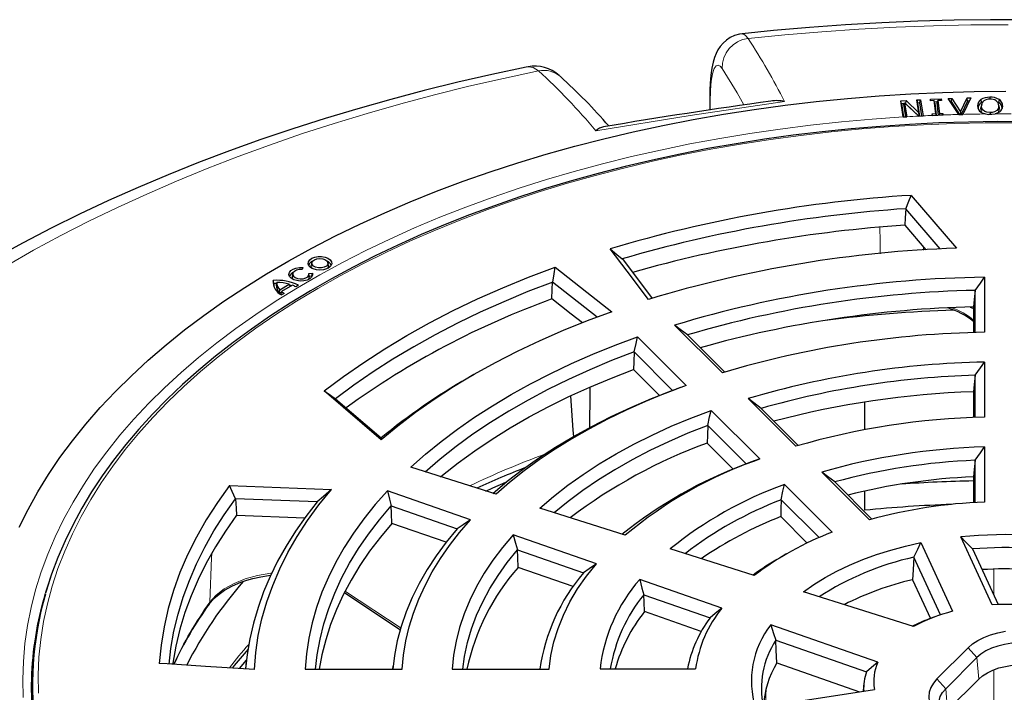
# Model space of a CAD drawing. Units: millimetres. Extents: x 0 to 420, y 0 to 297.
# Drawn here: x 259 to 309, y 198 to 232 of the extents above; entities that cross this region are included whole.
import ezdxf

# ---------------------------------------------------------------- set-up
doc = ezdxf.new("R2010")
doc.units = ezdxf.units.MM

msp = doc.modelspace()

# ---------------------------------------------------------------- linework, layer by layer
at = {"color": 7, "linetype": 'Continuous', "lineweight": 25}
for p, q in [((294.333, 227.9175), (294.333, 227.3094)), ((303.989, 227.7765), (304.2572, 227.7912)), ((304.1222, 226.9633), (303.989, 227.7765)), ((304.022, 227.6208), (303.989, 227.7765)), ((304.1591, 227.6283), (304.022, 227.6208)), ((304.022, 227.6208), (304.1297, 226.9626)), ((304.1459, 227.6073), (304.1882, 227.6744)), ((304.2504, 226.9693), (304.1459, 227.6073)), ((304.1882, 227.6744), (304.3029, 226.974)), ((304.9003, 227.0069), (304.1882, 227.6744)), ((304.2412, 227.6328), (304.2331, 227.6323)), ((304.2412, 227.6328), (304.2572, 227.7912)), ((304.9059, 227.005), (304.2412, 227.6328)), ((304.2572, 227.7912), (304.9084, 227.1761)), ((304.8028, 227.8209), (304.9836, 227.8308)), ((304.9084, 227.1761), (304.8028, 227.8209)), ((304.8028, 227.8209), (304.8357, 227.6652)), ((304.9563, 227.6718), (304.8357, 227.6652)), ((304.8357, 227.6652), (304.9436, 227.007)), ((304.9563, 227.6718), (304.9836, 227.8308)), ((305.0641, 227.0137), (304.9563, 227.6718)), ((304.9836, 227.8308), (305.1168, 227.0177)), ((305.4917, 227.8639), (306.0342, 227.886)), ((305.5016, 227.7804), (305.4917, 227.8639)), ((305.5088, 227.7807), (305.4917, 227.8639)), ((305.6824, 227.7878), (305.5016, 227.7804)), ((305.7621, 227.1301), (305.6824, 227.7878)), ((305.7104, 227.6664), (305.6824, 227.7878)), ((305.8438, 227.7208), (305.6992, 227.7149)), ((305.7104, 227.6664), (305.7855, 227.0471)), ((305.831, 227.6713), (305.8632, 227.7951)), ((305.906, 227.052), (305.831, 227.6713)), ((306.0441, 227.8024), (305.8632, 227.7951)), ((305.8632, 227.7951), (305.9429, 227.1374)), ((306.0192, 227.8014), (306.0342, 227.886)), ((306.0342, 227.886), (306.0441, 227.8024)), ((306.3849, 227.8972), (306.5757, 227.9023)), ((306.9272, 227.0871), (306.3849, 227.8972)), ((306.5551, 227.7443), (306.4885, 227.7425)), ((306.5551, 227.7443), (306.5757, 227.9023)), ((306.9835, 227.0865), (306.5551, 227.7443)), ((306.5757, 227.9023), (307.0179, 227.2234)), ((307.0179, 227.2234), (307.3515, 227.9227)), ((307.3748, 227.7658), (307.0515, 227.0883)), ((307.5423, 227.9276), (307.1297, 227.0925)), ((307.3515, 227.9227), (307.5423, 227.9276)), ((307.3748, 227.7658), (307.3515, 227.9227)), ((307.4635, 227.7681), (307.3748, 227.7658)), ((308.0403, 227.8423), (308.0637, 227.6912)), ((308.0832, 227.6086), (308.0532, 227.4708)), ((308.0637, 227.6912), (308.1381, 227.7263)), ((308.4975, 227.9592), (308.4978, 227.8651)), ((308.9658, 227.4623), (308.9358, 227.6001)), ((308.962, 227.8504), (308.9394, 227.6988)), ((308.9742, 227.3899), (308.9439, 227.5296)), ((309.1429, 227.5314), (309.1126, 227.3911)), ((304.942, 227.007), (304.9084, 227.1761)), ((305.5812, 227.1228), (305.7621, 227.1301)), ((305.5914, 227.0396), (305.5812, 227.1228)), ((305.5984, 227.0395), (305.5812, 227.1228)), ((305.5914, 227.0392), (305.5914, 227.0396)), ((305.7793, 227.0469), (305.7621, 227.1301)), ((305.9429, 227.1374), (305.928, 227.0529)), ((305.9429, 227.1374), (306.1237, 227.1448)), ((306.1088, 227.0602), (306.1237, 227.1448)), ((306.1237, 227.1448), (306.1339, 227.0614)), ((306.1339, 227.0614), (306.1339, 227.0613)), ((306.9272, 227.0871), (306.9286, 227.0851)), ((306.9286, 227.0851), (307.1286, 227.0903)), ((307.0179, 227.2234), (307.0209, 227.0875)), ((307.1286, 227.0903), (307.1297, 227.0925)), ((307.877, 227.5199), (307.9073, 227.3802)), ((308.0457, 227.3815), (308.0759, 227.5217)), ((308.0457, 227.3815), (308.0561, 227.4707)), ((308.281, 227.114), (308.4464, 227.0929)), ((308.5933, 227.0943), (308.7587, 227.1184)), ((308.9742, 227.3899), (308.9416, 227.2272)), ((308.9647, 227.4622), (308.9742, 227.3899)), ((304.1222, 226.9633), (304.1224, 226.9622)), ((304.1224, 226.9622), (304.3032, 226.9722)), ((304.3032, 226.9722), (304.3029, 226.974)), ((304.9003, 227.0069), (304.9025, 227.0048)), ((304.9025, 227.0048), (305.117, 227.0165)), ((305.117, 227.0165), (305.1168, 227.0177)), ((304.5229, 222.9962), (306.8048, 220.3201)), ((305.9854, 220.2837), (304.2479, 222.3213)), ((304.1989, 221.4861), (305.2591, 220.2428)), ((274.2118, 219.5936), (274.1819, 219.4558)), ((275.0604, 219.4558), (275.0304, 219.5936)), ((289.9151, 219.7779), (291.4275, 217.7835)), ((273.7596, 219.3452), (273.7271, 219.2402)), ((274.0605, 219.0478), (274.2422, 219.0666)), ((274.217, 218.9063), (274.2422, 219.0666)), ((272.2929, 218.5357), (272.2655, 218.6915)), ((272.4401, 218.5907), (272.4104, 218.4679)), ((273.2451, 219.0355), (273.2151, 218.8977)), ((274.0862, 218.9321), (274.0637, 219.0355)), ((274.0945, 218.8936), (274.086, 218.9321)), ((274.217, 218.9063), (274.0945, 218.8936)), ((274.2192, 218.894), (274.217, 218.9063)), ((288.6471, 216.8274), (286.3902, 218.603)), ((308.2235, 218.8532), (308.2235, 216.0683)), ((272.4275, 218.5402), (272.2929, 218.5357)), ((272.5818, 218.0552), (272.5894, 218.2243)), ((272.5818, 218.0552), (272.6829, 218.1135)), ((272.5894, 218.2243), (273.0749, 218.5045)), ((272.6874, 218.1294), (272.6483, 217.9916)), ((273.2392, 218.448), (272.6874, 218.1294)), ((273.0749, 218.5045), (273.1212, 218.3799)), ((273.2024, 218.4267), (273.1019, 218.4565)), ((273.5322, 218.4478), (273.4011, 218.3721)), ((307.7538, 216.0566), (307.7538, 218.1881)), ((272.8188, 218.0359), (272.6877, 217.9603)), ((307.5099, 217.3477), (307.6699, 217.2734)), ((307.6699, 217.3544), (307.6699, 216.054)), ((294.9712, 214.0184), (292.5592, 216.4302)), ((290.6875, 215.8358), (293.1423, 213.3812)), ((293.2098, 215.9384), (295.0929, 214.0555)), ((292.4578, 213.1296), (290.5109, 215.0764)), ((290.4808, 214.1873), (291.7935, 212.8748)), ((308.2235, 214.5622), (308.2235, 211.7763)), ((282.4257, 213.9372), (282.0936, 213.7454)), ((307.7538, 211.7608), (307.7538, 213.8943)), ((277.7141, 210.6243), (274.8405, 213.1031)), ((292.4578, 213.1296), (292.6727, 213.209)), ((292.8604, 213.2785), (292.6726, 213.2091)), ((275.4152, 212.7114), (277.7178, 210.725)), ((298.6886, 210.3014), (296.2757, 212.7141)), ((307.6699, 213.06), (307.6699, 211.7574)), ((294.4038, 212.1199), (296.8595, 209.6645)), ((296.9288, 212.2198), (298.8111, 210.3377)), ((302.1699, 211.1394), (302.1699, 212.542)), ((296.1782, 209.4096), (294.2298, 211.3578)), ((294.2004, 210.4682), (295.5219, 209.1468)), ((308.2235, 210.2693), (308.2235, 207.4809)), ((283.5285, 207.8758), (279.2209, 209.2429)), ((307.7538, 207.458), (307.7538, 209.5964)), ((302.409, 206.5815), (299.9938, 208.9963)), ((307.6699, 208.7609), (307.6699, 207.453)), ((270.0506, 208.3138), (275.2061, 208.1166)), ((298.1071, 208.3675), (300.5222, 205.9526)), ((300.6513, 208.4977), (302.5331, 206.6161)), ((274.4815, 207.4891), (270.3503, 207.6471)), ((282.2365, 206.5839), (278.0318, 208.0539)), ((302.1699, 207.068), (302.1699, 208.0385)), ((278.2314, 207.2921), (281.5675, 206.1257)), ((290.0555, 205.8044), (285.7429, 207.1731)), ((299.866, 205.683), (297.951, 207.5978)), ((270.4042, 206.8135), (273.8575, 206.6814)), ((297.9238, 206.7451), (299.2617, 205.4074)), ((281.0055, 205.4452), (278.2665, 206.4028)), ((288.6074, 204.3565), (284.3979, 205.8282)), ((308.6203, 202.2865), (307.0292, 205.7145)), ((305.0025, 205.4288), (306.6152, 201.9544)), ((284.6053, 205.0637), (287.9476, 203.8951)), ((296.5864, 203.7599), (292.3357, 205.109)), ((298.1867, 204.8416), (297.8545, 204.6498)), ((306.0084, 201.7783), (304.6568, 204.6901)), ((307.6177, 205.1107), (308.922, 202.3005)), ((287.4211, 203.2022), (284.6419, 204.1738)), ((294.9399, 202.1136), (290.7908, 203.5642)), ((304.5812, 203.5506), (305.4898, 201.5931)), ((275.8774, 202.8914), (278.6986, 201.0172)), ((290.9956, 202.7921), (294.3471, 201.6204)), ((304.6307, 201.1787), (299.0819, 202.9397)), ((293.9078, 200.9343), (291.0334, 201.9393)), ((305.7099, 201.6744), (305.4359, 201.5732)), ((302.8343, 199.3825), (297.4181, 201.2761)), ((297.673, 200.495), (302.2564, 198.8925)), ((305.8238, 198.536), (307.3953, 200.1073)), ((260.1216, 199.2525), (260.0609, 198.3084)), ((266.8964, 199.2944), (266.5018, 199.3195)), ((270.5547, 199.0645), (270.9071, 199.4852)), ((270.899, 199.4115), (270.8592, 199.0409)), ((278.317, 199.181), (278.3003, 199.0248)), ((297.733, 199.3468), (301.9108, 197.8862)), ((307.8359, 199.6118), (306.2645, 198.0406)), ((273.8747, 199.0248), (278.7843, 199.0248)), ((281.3073, 199.0248), (286.2186, 199.0248)), ((288.7881, 199.0495), (293.6184, 199.0495)), ((260.0609, 198.3084), (260.0322, 197.6625)), ((302.1285, 198.3291), (302.0838, 197.9129)), ((307.9334, 198.5281), (306.362, 196.9569)), ((296.6444, 197.0716), (302.6629, 198.0025))]:
    msp.add_line(p, q, dxfattribs=at)
at = {"color": 8, "linetype": 'Continuous', "lineweight": 18}
for p, q in [((294.3622, 227.7517), (294.3622, 227.3138)), ((305.1439, 220.3779), (305.1472, 220.2219)), ((308.706, 202.7659), (308.706, 204.0902)), ((303.5677, 203.2737), (302.8051, 203.0196)), ((275.914, 202.9643), (278.7246, 201.0973)), ((307.3953, 200.1073), (307.8359, 199.6118)), ((307.8359, 199.6118), (307.9334, 198.5281)), ((308.706, 195.9046), (308.706, 199.0052)), ((305.8238, 198.536), (306.2645, 198.0406)), ((297.1946, 198.097), (297.1535, 197.1503)), ((306.2645, 198.0406), (306.362, 196.9569))]:
    msp.add_line(p, q, dxfattribs=at)
at = {"color": 7, "linetype": 'Continuous', "lineweight": 25, "flags": 128}
for points in [[(310.3738, 231.8799), (308.5361, 231.882), (306.699, 231.8572), (304.8633, 231.8056), (303.0302, 231.7271), (301.2008, 231.6219), (299.376, 231.4899), (297.557, 231.3313), (295.9676, 231.1688)], [(295.9686, 231.1643), (295.8399, 231.1509), (295.5924, 231.0813), (295.3701, 230.9777), (295.1749, 230.8476), (295.0075, 230.6976), (294.8667, 230.5332), (294.7499, 230.3578), (294.6527, 230.17), (294.5709, 229.9636), (294.502, 229.7323), (294.4368, 229.4248), (294.3876, 229.0725), (294.3545, 228.6778), (294.3385, 228.3154), (294.3331, 227.9174)], [(285.1491, 229.4962), (285.0545, 229.4773), (283.3186, 229.1083), (281.5978, 228.7137), (279.8929, 228.2935), (278.205, 227.8481), (276.535, 227.3774), (274.8839, 226.8818), (273.2527, 226.3615), (271.6424, 225.8166), (270.0538, 225.2473), (268.488, 224.654), (266.9458, 224.0368), (265.4283, 223.3959), (263.9364, 222.7318), (262.4709, 222.0445), (261.0328, 221.3344), (259.623, 220.6019), (258.2425, 219.8471)], [(259.4176, 206.2188), (259.8618, 207.1108), (260.3539, 207.9944), (260.8933, 208.8688), (261.4796, 209.733), (262.1122, 210.5863), (262.7904, 211.4278), (263.5136, 212.2568), (264.2811, 213.0724), (265.0922, 213.8738), (265.9461, 214.6602), (266.842, 215.4309), (267.7789, 216.1852), (268.756, 216.9223), (269.7723, 217.6415), (270.8269, 218.3421), (271.9188, 219.0234), (273.0468, 219.6848), (274.2099, 220.3256), (275.4069, 220.9452), (276.6368, 221.5431), (277.8982, 222.1185), (279.1901, 222.6711), (280.5111, 223.2002), (281.8599, 223.7053), (283.2354, 224.1859), (284.636, 224.6416), (286.0605, 225.072), (287.5075, 225.4766), (288.9757, 225.8549), (290.4634, 226.2068), (291.9695, 226.5318), (293.4923, 226.8296), (295.0304, 227.0998), (296.5823, 227.3424), (298.1465, 227.557), (299.7216, 227.7433), (301.3059, 227.9014), (302.898, 228.0308), (304.4962, 228.1317), (306.0992, 228.2038), (307.7052, 228.2471), (309.3128, 228.2615)], [(308.9439, 227.5296), (308.9127, 227.3722), (308.8489, 227.29), (308.7398, 227.2247), (308.615, 227.1933), (308.5196, 227.1867)], [(305.5914, 227.0392), (305.8627, 227.0503), (306.1339, 227.0613)], [(308.092, 227.2232), (308.0681, 227.2596), (308.0457, 227.3815)], [(308.5196, 227.1867), (308.3522, 227.204), (308.2464, 227.2429), (308.1672, 227.2986), (308.1, 227.3975), (308.0759, 227.5217)], [(308.5196, 227.1867), (308.5197, 227.108), (308.5198, 227.0936)], [(308.9793, 227.2102), (308.8152, 227.1332), (308.7587, 227.1184)], [(310.3933, 226.7185), (308.9031, 226.7244), (307.4133, 226.7042), (305.9252, 226.6579), (304.4402, 226.5855), (302.9597, 226.4872), (301.4849, 226.3629), (300.0173, 226.2129), (298.5583, 226.0372), (297.109, 225.836), (295.6709, 225.6096), (294.2453, 225.358), (292.8334, 225.0815), (291.4366, 224.7804), (290.0562, 224.455), (288.6933, 224.1055), (287.3493, 223.7322), (286.0254, 223.3355), (284.7227, 222.9157), (283.4425, 222.4732), (282.186, 222.0084), (280.9543, 221.5218), (279.7485, 221.0137), (278.5697, 220.4846), (277.4191, 219.935), (276.2976, 219.3653), (275.2064, 218.7762), (274.1464, 218.168), (273.1185, 217.5414), (272.1238, 216.8969), (271.1632, 216.2351), (270.2375, 215.5565), (269.3477, 214.8619), (268.4945, 214.1518), (267.6788, 213.4269), (266.9014, 212.6878), (266.1629, 211.9353), (265.4641, 211.1699), (264.8056, 210.3925), (264.1881, 209.6038), (263.6121, 208.8044), (263.0782, 207.9953), (262.5869, 207.177), (262.1386, 206.3505), (261.7339, 205.5165), (261.3729, 204.6758), (261.0561, 203.8293), (260.7837, 202.9776), (260.7548, 202.8689)], [(304.2479, 222.3213), (304.4017, 222.6993), (304.5229, 222.9962)], [(304.2479, 222.3213), (304.2205, 221.8536), (304.1989, 221.4861)], [(291.243, 217.7304), (290.157, 219.1622), (289.3015, 220.2873)], [(289.3015, 220.2873), (289.643, 220.0034), (289.9099, 219.7812)], [(274.6211, 219.2192), (274.4451, 219.2345), (274.2847, 219.2791), (274.1543, 219.349), (274.0653, 219.438), (274.0257, 219.5382), (274.039, 219.6406), (274.104, 219.7363), (274.215, 219.8166), (274.362, 219.8745), (274.5321, 219.9048), (274.7101, 219.9048), (274.8802, 219.8745), (275.0273, 219.8166), (275.1383, 219.7363), (275.2033, 219.6406), (275.2166, 219.5382), (275.177, 219.438), (275.088, 219.349), (274.9575, 219.2791), (274.7971, 219.2345), (274.6211, 219.2192)], [(274.6211, 219.802), (274.7701, 219.786), (274.899, 219.7399), (274.9904, 219.6701), (275.0319, 219.5859), (275.0179, 219.4987), (274.9503, 219.4204), (274.8383, 219.3615), (274.6969, 219.3298), (274.5453, 219.3298), (274.404, 219.3615), (274.2919, 219.4204), (274.2244, 219.4987), (274.2104, 219.5859), (274.2519, 219.6701), (274.3432, 219.7399), (274.4721, 219.786), (274.6211, 219.802)], [(289.9099, 219.7812), (289.9129, 219.7793), (289.9151, 219.7779)], [(274.2422, 219.0666), (274.2472, 218.9643), (274.1999, 218.8656), (274.1045, 218.7793), (273.9695, 218.713), (273.8066, 218.6725), (273.6304, 218.6614), (273.4562, 218.6807), (273.2995, 218.7286), (273.1742, 218.801), (273.0911, 218.8914), (273.0578, 218.992), (273.077, 219.0937), (273.1471, 219.1877), (273.262, 219.2657), (273.4115, 219.3208), (273.5824, 219.348), (273.7596, 219.3452)], [(273.7271, 219.2402), (273.5786, 219.2399), (273.44, 219.2093), (273.3291, 219.1523), (273.2604, 219.0763), (273.2427, 218.9912), (273.2784, 218.908), (273.3627, 218.8375), (273.4849, 218.7887), (273.629, 218.7682), (273.7764, 218.7784), (273.908, 218.818), (274.0068, 218.8821), (274.0599, 218.9621), (274.0605, 219.0478)], [(274.2313, 219.3028), (274.1851, 219.3796), (274.1819, 219.4558)], [(274.8405, 213.1031), (275.8156, 213.837), (276.8375, 214.5492), (277.9048, 215.2389), (279.0161, 215.9051), (280.1697, 216.5468), (281.3641, 217.1632), (282.5976, 217.7534), (283.8684, 218.3165), (285.1749, 218.8518), (286.515, 219.3585)], [(275.0604, 219.4558), (275.0571, 219.3796), (275.011, 219.3028)], [(286.3947, 218.6096), (286.4615, 219.0281), (286.515, 219.3585)], [(286.515, 219.3585), (288.1188, 218.0985), (289.38, 217.1095)], [(274.0442, 218.7447), (274.0841, 218.8043), (274.0945, 218.8936)], [(286.3947, 218.6096), (285.1413, 218.1258), (283.9186, 217.6167), (282.728, 217.0827), (281.5711, 216.5247), (280.4493, 215.9432), (279.364, 215.339), (278.3167, 214.713), (277.3086, 214.0658), (276.341, 213.3983), (275.4152, 212.7114)], [(286.3536, 217.7537), (286.3741, 218.229), (286.3902, 218.603)], [(286.3902, 218.603), (286.3927, 218.6067), (286.3947, 218.6096)], [(307.7538, 218.1881), (308.0166, 218.5606), (308.2235, 218.8532)], [(272.2929, 218.5357), (272.2849, 218.4423), (272.2866, 218.4036)], [(307.7538, 218.1881), (307.7069, 217.7213), (307.6699, 217.3544)], [(287.9045, 216.5414), (287.3264, 216.9929), (286.3536, 217.7537)], [(289.38, 217.1095), (288.1321, 216.6463), (286.9164, 216.1554), (285.7349, 215.6374), (284.5892, 215.0932), (283.4812, 214.5237), (282.4126, 213.9296), (281.3849, 213.3119), (280.3997, 212.6715), (279.4586, 212.0095), (278.5629, 211.3267), (277.7141, 210.6243)], [(293.2098, 215.9384), (292.8454, 216.2139), (292.5592, 216.4302)], [(279.2209, 209.2429), (279.9624, 209.9015), (280.747, 210.5431), (281.5738, 211.1669), (282.4413, 211.7719), (283.3485, 212.3573), (284.2939, 212.9221), (285.2761, 213.4656), (286.2937, 213.9869), (287.3452, 214.4853), (288.4291, 214.9601), (289.5438, 215.4104), (290.6875, 215.8358)], [(290.5109, 215.0764), (290.6092, 215.5016), (290.6875, 215.8358)], [(290.5109, 215.0764), (289.3737, 214.639), (288.267, 214.1764), (287.1925, 213.6891), (286.1518, 213.1779), (285.1465, 212.6436), (284.1782, 212.0871), (283.2483, 211.5091), (282.3583, 210.9106), (281.5094, 210.2925), (280.7031, 209.6556), (279.9405, 209.0011)], [(290.5109, 215.0764), (290.494, 214.5785), (290.4808, 214.1873)], [(280.7233, 208.7661), (280.8192, 208.8451), (281.6157, 209.4716), (282.4535, 210.0798), (283.3313, 210.669), (284.2479, 211.2381), (285.2019, 211.7863), (286.1918, 212.3129), (287.2162, 212.817), (288.2736, 213.298), (289.3623, 213.7549), (290.4808, 214.1873)], [(307.7538, 213.8943), (308.0165, 214.2684), (308.2235, 214.5622)], [(307.7538, 213.8943), (307.7069, 213.4271), (307.6699, 213.06)], [(274.8405, 213.1031), (275.1622, 212.8838), (275.4152, 212.7114)], [(283.3584, 207.9164), (284.0897, 208.5307), (284.8645, 209.1269), (285.6817, 209.7041), (286.5397, 210.2611), (287.437, 210.797), (288.3722, 211.311), (289.3436, 211.802), (290.3495, 212.2694), (291.3881, 212.7121), (292.4578, 213.1296)], [(293.1423, 213.3812), (292.1028, 212.9896), (291.0917, 212.574), (290.1107, 212.1349), (289.1614, 211.6733), (288.2454, 211.1897), (287.3641, 210.685), (286.5191, 210.1601), (285.7118, 209.6158), (284.9434, 209.0531), (284.2153, 208.4727), (283.5285, 207.8758)], [(288.2729, 213.28), (288.2712, 213.0341), (288.2483, 211.2423)], [(287.4619, 210.7917), (287.4356, 211.1234), (287.3105, 212.8536)], [(296.9288, 212.2198), (296.563, 212.4968), (296.2757, 212.7141)], [(285.7429, 207.1731), (286.4297, 207.7608), (287.1605, 208.3305), (287.9338, 208.8813), (288.7482, 209.4119), (289.6021, 209.9215), (290.4938, 210.4089), (291.4216, 210.8734), (292.3838, 211.3139), (293.3785, 211.7297), (294.4038, 212.1199)], [(294.2298, 211.3578), (294.3265, 211.7845), (294.4038, 212.1199)], [(294.2298, 211.3578), (293.2242, 210.9586), (292.2502, 210.5341), (291.3097, 210.0851), (290.4047, 209.6124), (289.5369, 209.1171), (288.708, 208.6), (287.9196, 208.0622), (287.1733, 207.5047), (286.4705, 206.9287)], [(294.2298, 211.3578), (294.2133, 210.8596), (294.2004, 210.4682)], [(277.7178, 210.725), (277.7148, 210.6693), (277.7141, 210.6243)], [(307.7538, 209.5964), (308.0163, 209.9734), (308.2235, 210.2693)], [(296.1782, 209.4096), (296.5597, 209.5532), (296.8595, 209.6645)], [(307.7538, 209.5964), (307.7069, 209.1286), (307.6699, 208.7609)], [(300.6513, 208.4977), (300.2831, 208.7772), (299.9938, 208.9963)], [(270.0506, 208.3138), (269.4354, 207.4566), (268.8763, 206.5867), (268.3741, 205.7053), (267.9296, 204.8136), (267.5433, 203.913), (267.2159, 203.0046), (266.9476, 202.0898), (266.739, 201.1698), (266.5904, 200.2459), (266.5018, 199.3195)], [(270.3503, 207.6471), (270.1822, 208.0203), (270.0506, 208.3138)], [(271.3087, 199.012), (271.3779, 199.8702), (271.5053, 200.7262), (271.6906, 201.5787), (271.9335, 202.4263), (272.2337, 203.2678), (272.5907, 204.1019), (273.004, 204.9272), (273.473, 205.7426), (273.9969, 206.5468), (274.5749, 207.3385), (275.2061, 208.1166)], [(275.2061, 208.1166), (274.7996, 207.766), (274.4815, 207.4891)], [(283.012, 208.0398), (283.361, 208.1947), (284.0302, 208.4827)], [(297.951, 207.5978), (298.0375, 208.0287), (298.1071, 208.3675)], [(266.9986, 199.2878), (267.0912, 200.0799), (267.2438, 200.9455), (267.4496, 201.8074), (267.7083, 202.6645), (268.0197, 203.5158), (268.3834, 204.3602), (268.7988, 205.1965), (269.2655, 206.0238), (269.7829, 206.841), (270.3503, 207.6471)], [(270.3503, 207.6471), (270.3805, 207.1803), (270.4042, 206.8135)], [(278.0318, 208.0539), (277.4146, 207.3539), (276.8443, 206.6408), (276.3219, 205.9156), (275.8481, 205.1794), (275.4235, 204.4332), (275.0489, 203.6781), (274.7247, 202.9153), (274.4514, 202.1459), (274.2295, 201.371), (274.0592, 200.5917), (273.9409, 199.8093), (273.8747, 199.0248)], [(278.0318, 208.0539), (278.1428, 207.627), (278.2314, 207.2921)], [(274.4815, 207.4891), (273.9125, 206.7561), (273.3897, 206.0117), (272.9139, 205.257), (272.4856, 204.4927), (272.1055, 203.7201), (271.774, 202.94), (271.4916, 202.1535), (271.2585, 201.3617), (271.0753, 200.5655), (270.9419, 199.766), (270.8645, 199.0405)], [(274.407, 199.0248), (274.4901, 199.7571), (274.6309, 200.5417), (274.8246, 201.3225), (275.0711, 202.0984), (275.37, 202.8681), (275.7207, 203.6305), (276.1228, 204.3844), (276.5756, 205.1286), (277.0785, 205.8621), (277.6307, 206.5836), (278.2314, 207.2921)], [(278.2665, 206.4028), (278.2468, 206.9008), (278.2314, 207.2921)], [(297.951, 207.5978), (297.9358, 207.1203), (297.9238, 206.7451)], [(270.4042, 206.8135), (269.8455, 206.0171), (269.3357, 205.2098), (268.8755, 204.3926), (268.4653, 203.5666), (268.1058, 202.7328), (267.7973, 201.8922), (267.5403, 201.0459), (267.335, 200.1948), (267.1817, 199.3401), (267.1724, 199.2766)], [(278.2665, 206.4028), (277.6777, 205.704), (277.1362, 204.9926), (276.6426, 204.2696), (276.1978, 203.5362), (275.8023, 202.7934), (275.4568, 202.0423), (275.1618, 201.2841), (274.9177, 200.5199), (274.725, 199.7508), (274.5908, 199.0248)], [(281.5675, 206.1257), (281.0116, 205.453), (280.5046, 204.7675), (280.0474, 204.0704), (279.6408, 203.3629), (279.2854, 202.6463), (278.982, 201.9218), (278.731, 201.1906), (278.5329, 200.4541), (278.388, 199.7134), (278.3015, 199.0248)], [(278.7843, 199.0248), (278.852, 199.7403), (278.97, 200.4536), (279.1382, 201.1636), (279.3561, 201.869), (279.6235, 202.5688), (279.94, 203.2617), (280.3049, 203.9466), (280.7177, 204.6223), (281.1778, 205.2879), (281.6843, 205.9421), (282.2365, 206.5839)], [(282.2365, 206.5839), (281.8615, 206.3279), (281.5675, 206.1257)], [(284.3979, 205.8282), (283.8597, 205.191), (283.3703, 204.5407), (282.9308, 203.8787), (282.5419, 203.2063), (282.2044, 202.5246), (281.919, 201.8351), (281.6862, 201.139), (281.5064, 200.4377), (281.3801, 199.7325), (281.3073, 199.0248)], [(284.3979, 205.8282), (284.5131, 205.3997), (284.6053, 205.0637)], [(307.6177, 205.1107), (307.2886, 205.4491), (307.0292, 205.7145)], [(299.0819, 202.9397), (299.6039, 203.3085), (300.1658, 203.6573), (300.7653, 203.9845), (301.3997, 204.289), (302.0667, 204.5694), (302.7633, 204.8245), (303.4869, 205.0534), (304.2343, 205.2551), (305.0025, 205.4288)], [(304.6568, 204.6901), (304.8488, 205.1038), (305.0025, 205.4288)], [(281.8461, 199.0248), (281.9366, 199.6722), (282.0864, 200.3715), (282.2898, 201.0661), (282.5464, 201.7549), (282.8556, 202.4365), (283.2168, 203.1094), (283.6294, 203.7725), (284.0925, 204.4243), (284.6053, 205.0637)], [(284.6419, 204.1738), (284.6214, 204.6722), (284.6053, 205.0637)], [(304.6568, 204.6901), (304.6145, 204.052), (304.5812, 203.5506)], [(286.2186, 199.0248), (286.3041, 199.7163), (286.4517, 200.4044), (286.661, 201.087), (286.9315, 201.7625), (287.2623, 202.429), (287.6526, 203.0846), (288.1014, 203.7277), (288.6074, 204.3565)], [(288.6074, 204.3565), (288.2375, 204.0988), (287.9476, 203.8951)], [(269.027, 202.323), (269.2635, 202.599), (269.527, 202.8296), (269.7996, 203.0197), (270.201, 203.2415), (270.6258, 203.4229), (270.9214, 203.5243), (271.2336, 203.6129), (271.638, 203.7027), (272.0159, 203.7638), (272.1581, 203.7784)], [(290.7908, 203.5642), (290.9043, 203.1314), (290.9956, 202.7921)], [(291.0334, 201.9393), (291.0122, 202.4169), (290.9956, 202.7921)], [(294.9399, 202.1136), (294.6073, 201.8382), (294.3471, 201.6204)], [(297.4181, 201.2761), (297.5584, 200.8376), (297.673, 200.495)], [(307.3953, 200.1073), (307.6221, 200.3033), (307.8913, 200.4805), (308.1983, 200.6359), (308.5378, 200.7669), (308.904, 200.8711), (309.2906, 200.9469)], [(297.733, 199.3468), (297.6992, 199.9898), (297.673, 200.495)], [(311.4048, 200.1639), (311.0695, 200.2579), (310.7145, 200.3234), (310.3469, 200.3591), (309.9742, 200.3642), (309.6041, 200.3387), (309.244, 200.283), (308.9013, 200.1983), (308.583, 200.0863), (308.2956, 199.9493), (308.0448, 199.79), (307.8359, 199.6118)], [(271.3087, 199.012), (268.8384, 199.1707), (266.8964, 199.2944)], [(302.8343, 199.3825), (302.5095, 199.1096), (302.2564, 198.8925)], [(307.9334, 198.5281), (308.1334, 198.6987), (308.3733, 198.851), (308.6484, 198.9822), (308.9529, 199.0893), (309.2808, 199.1704), (309.6254, 199.2237), (309.9796, 199.2481), (310.3362, 199.2432), (310.6879, 199.2091), (311.0277, 199.1464), (311.3485, 199.0564)], [(305.8238, 198.536), (305.6433, 198.3246), (305.512, 198.1014), (305.4324, 197.8703), (305.4056, 197.6351), (305.4324, 197.3999), (305.512, 197.1687), (305.6433, 196.9455), (305.8238, 196.7341), (306.0507, 196.5381), (306.3199, 196.3609), (306.6269, 196.2055), (306.9664, 196.0745), (307.3326, 195.9703), (307.7192, 195.8945), (308.1197, 195.8485), (308.5271, 195.8331), (308.9345, 195.8485), (309.335, 195.8945)], [(306.9915, 196.0662), (306.9121, 196.1009), (306.6362, 196.2456), (306.3989, 196.4116), (306.2049, 196.5953), (306.0581, 196.7932), (305.9617, 197.001), (305.9174, 197.2147), (305.9263, 197.4298), (305.9881, 197.642), (306.1016, 197.847), (306.2645, 198.0406)]]:
    msp.add_lwpolyline(points, dxfattribs=at)
at = {"color": 8, "linetype": 'Continuous', "lineweight": 18, "flags": 128}
for points in [[(309.4183, 231.6263), (307.5305, 231.6134), (305.644, 231.5716), (303.76, 231.5008), (301.8799, 231.4012), (300.0051, 231.2728), (298.1369, 231.1157), (296.2766, 230.93)], [(295.9695, 231.1507), (296.0273, 231.1647), (296.1474, 231.0902), (296.2766, 230.93)], [(294.958, 229.4044), (294.8598, 229.5236), (294.7671, 229.58), (294.6509, 229.5528), (294.551, 229.4065), (294.4702, 229.1437), (294.4107, 228.7733), (294.3745, 228.3044), (294.3622, 227.7517)], [(285.6811, 229.291), (283.9091, 228.9149), (282.1551, 228.5117), (280.4202, 228.0818), (278.7058, 227.6254), (277.013, 227.1428), (275.3429, 226.6345), (273.6969, 226.1007), (272.076, 225.5419), (270.4814, 224.9584), (268.9142, 224.3507), (267.3755, 223.7191), (265.8665, 223.0641), (264.3881, 222.3863), (262.9415, 221.686), (261.5276, 220.9637), (260.1474, 220.22), (258.802, 219.4555)], [(285.6811, 229.291), (285.4011, 229.4703), (285.1497, 229.4929)], [(296.0617, 227.5689), (295.7219, 228.1823), (294.958, 229.4044)], [(298.1118, 227.7357), (293.3401, 227.0296), (288.5671, 226.2593)], [(294.333, 227.9169), (294.333, 227.9143), (294.3622, 227.7517)], [(259.6193, 197.5903), (259.5987, 198.5031), (259.6284, 199.4159), (259.7084, 200.3276), (259.8385, 201.2375), (260.0188, 202.1445), (260.2489, 203.0477), (260.5286, 203.9462), (260.8577, 204.8392), (261.2359, 205.7256), (261.6627, 206.6047), (262.1377, 207.4754), (262.6604, 208.337), (263.2304, 209.1886), (263.847, 210.0293), (264.5095, 210.8582), (265.2175, 211.6746), (265.97, 212.4775), (266.7664, 213.2663), (267.6059, 214.0399), (268.4875, 214.7978), (269.4105, 215.5392), (270.3738, 216.2631), (271.3766, 216.9691), (272.4177, 217.6563), (273.4962, 218.324), (274.6109, 218.9715), (275.7607, 219.5983), (276.9445, 220.2037), (278.161, 220.787), (279.409, 221.3476), (280.6873, 221.8851), (281.9946, 222.3988), (283.3295, 222.8883), (284.6907, 223.353), (286.0768, 223.7925), (287.4865, 224.2063), (288.9182, 224.594), (290.3705, 224.9552), (291.8421, 225.2896), (293.3313, 225.5968), (294.8366, 225.8765), (296.3567, 226.1284), (297.8898, 226.3523), (299.4345, 226.5479), (300.9892, 226.715), (302.5523, 226.8535), (304.1222, 226.9633)], [(309.8357, 226.6714), (308.267, 226.6665), (306.6993, 226.6327), (305.1343, 226.5698), (303.5735, 226.478), (302.0187, 226.3574), (300.4714, 226.2081), (298.9331, 226.0303), (297.4056, 225.824), (295.8902, 225.5896), (294.3887, 225.3273), (292.9025, 225.0373), (291.4331, 224.72), (289.9821, 224.3757), (288.551, 224.0047), (287.1412, 223.6074), (285.7542, 223.1842), (284.3915, 222.7356), (283.0543, 222.2619), (281.7441, 221.7638), (280.4622, 221.2417), (279.21, 220.6962), (277.9887, 220.1278), (276.7996, 219.537), (275.6439, 218.9246), (274.5228, 218.2911), (273.4374, 217.6371), (272.389, 216.9635), (271.3784, 216.2707), (270.4069, 215.5597), (269.4753, 214.831), (268.5846, 214.0854), (267.7358, 213.3238), (266.9298, 212.5468), (266.1672, 211.7554), (265.4491, 210.9502), (264.7759, 210.1322), (264.1486, 209.3021), (263.5676, 208.4608), (263.0337, 207.6092), (262.5473, 206.7482), (262.109, 205.8786), (261.7192, 205.0014), (261.3783, 204.1174), (261.0866, 203.2275), (260.8445, 202.3327), (260.6522, 201.4339), (260.5099, 200.532), (260.4178, 199.6279), (260.3759, 198.7226), (260.3843, 197.817)], [(302.9547, 220.0447), (302.9448, 220.702), (302.9351, 221.3732)], [(269.0561, 202.411), (269.1449, 204.6705), (269.1524, 204.8623)], [(269.0561, 202.411), (269.372, 202.7662), (269.7829, 203.0872), (270.2797, 203.3667), (270.8466, 203.5959), (271.4728, 203.7701), (272.1364, 203.8836), (272.2089, 203.8889)]]:
    msp.add_lwpolyline(points, dxfattribs=at)
at = {"color": 8, "linetype": 'Continuous', "lineweight": 18}
for centre, radius, start, end in [((296.4315, 229.4635), 1.4747, 96.03235, 182.2949), ((270.654, 214.0848), 30.6639, 26.43456, 33.32227), ((285.9462, 228.0514), 1.2676, 48.75582, 102.0746), ((266.1837, 207.841), 28.9871, 39.4493, 47.73018), ((309.2961, 141.5488), 85.5711, 92.481334, 92.799453), ((309.307, 141.2738), 85.8463, 91.588528, 92.118296), ((309.3117, 141.0954), 86.0247, 90.686493, 91.45347), ((309.3128, 141.005), 86.1151, 89.821914, 90.368634), ((309.2846, 141.7755), 85.3441, 92.944708, 93.346371), ((305.4934, 214.1585), 3.3323, 49.21933, 70.97829), ((303.4151, 163.1583), 49.8868, 110.47294, 115.18654), ((277.4965, 197.9088), 17.4825, 160.1233, 171.6385), ((284.6364, 191.1839), 19.2039, 144.22351, 155.07924), ((268.8846, 202.419), 0.1717, 324.79697, 357.32365), ((288.0808, 185.3392), 22.6782, 138.78081, 142.66021)]:
    msp.add_arc(centre, radius, start, end, dxfattribs=at)
at = {"color": 7, "linetype": 'Continuous', "lineweight": 25}
for centre, radius, start, end in [((285.4973, 227.7178), 1.81, 47.77591, 101.08631), ((268.1056, 208.267), 27.9064, 40.80735, 47.99296), ((337.2448, -58.3973), 288.9191, 97.921092, 99.619436), ((297.692, 226.0601), 1.7273, 75.93413, 98.76603), ((308.2428, 227.5371), 0.3662, 123.56768, 182.68991), ((308.2593, 227.398), 0.3525, 123.69866, 182.88714), ((308.4729, 227.1032), 0.8563, 88.35581, 120.34341), ((308.3716, 227.5447), 0.2965, 128.77902, 184.44366), ((308.4824, 227.3307), 0.5349, 87.98739, 123.66561), ((308.5484, 227.1304), 0.8304, 60.12379, 93.51227), ((308.5402, 227.3643), 0.5025, 56.17754, 94.4561), ((308.63, 227.5317), 0.314, 359.60626, 52.77741), ((308.7468, 227.3878), 0.3658, 0.51393, 58.2295), ((308.7629, 227.5268), 0.38, 0.69359, 58.3943), ((308.7784, 227.5148), 0.3649, 303.40704, 2.60634), ((308.2548, 227.5234), 0.3778, 180.52283, 238.33081), ((308.4046, 227.7603), 0.6581, 238.06108, 259.17724), ((309.3127, 141.0669), 86.0304, 90.479125, 90.576943), ((289.1053, 225.6783), 0.7919, 100.15134, 132.81189), ((308.6412, 155.7369), 67.3853, 93.503902, 106.6786), ((308.6519, 155.7248), 66.742, 93.783409, 106.308693), ((308.6748, 154.8411), 66.795, 93.842172, 105.85036), ((308.8043, 160.254), 60.0994, 91.906508, 106.989959), ((274.3782, 219.3636), 0.3338, 111.59771, 164.6334), ((274.8641, 219.3636), 0.3338, 15.3666, 68.40229), ((273.4024, 218.8136), 0.323, 110.63696, 165.59414), ((272.985, 218.6195), 0.7231, 174.28067, 245.7247), ((272.4685, 216.3335), 2.3667, 63.29337, 94.92214), ((272.4575, 216.3391), 2.2516, 74.08762, 90.44401), ((272.9882, 218.6004), 0.5482, 181.01691, 223.32753), ((273.3871, 218.8688), 0.1744, 170.4475, 225.37143), ((308.9729, 162.1637), 56.6944, 90.75736, 106.82872), ((272.9758, 218.4608), 0.5655, 179.2786, 225.82491), ((273.3947, 218.985), 1.1102, 230.41865, 238.74999), ((272.6796, 217.0433), 1.512, 61.49908, 68.27855), ((308.9374, 162.3997), 55.801, 91.21534, 106.37074), ((273.3082, 218.7554), 1.0094, 229.17606, 231.64533), ((300.6755, 178.0798), 42.1798, 109.84921, 125.89015), ((309.0125, 161.115), 56.2555, 91.36751, 105.62825), ((309.2452, 144.032), 73.205, 92.004714, 97.120897), ((305.3193, 213.7196), 3.7311, 50.94784, 73.65692), ((308.9874, 167.2684), 48.8059, 90.89678, 106.6893), ((309.0366, 169.7615), 44.8081, 91.03977, 106.54631), ((297.8456, 186.2449), 31.6924, 119.8037, 129.42737), ((309.0264, 169.839), 44.0737, 91.65461, 105.93146), ((309.062, 168.8207), 44.2612, 91.80229, 105.03316), ((309.0747, 174.7157), 37.0704, 91.31567, 106.27041), ((303.3732, 185.4672), 26.6306, 110.14801, 127.179), ((309.1081, 177.3122), 32.969, 91.53758, 106.0485), ((304.1208, 188.9389), 21.9608, 109.30806, 129.82696), ((300.0332, 170.4427), 41.5889, 111.17482, 114.84296), ((303.9783, 188.354), 22.454, 110.32725, 128.84561), ((309.1057, 177.3492), 32.2755, 92.40052, 105.18556), ((309.1247, 176.4511), 32.3425, 92.57806, 103.97699), ((304.7212, 189.9126), 19.6044, 109.71739, 129.18107), ((309.3008, 131.3312), 77.2372, 91.209902, 93.925566), ((304.8361, 189.6207), 19.2504, 110.9565, 127.61121), ((309.2722, 134.1767), 73.2365, 92.117898, 95.565133), ((309.1524, 182.2312), 25.2668, 92.10686, 105.47922), ((305.278, 188.011), 20.1259, 111.43265, 124.42411), ((305.8554, 191.7512), 15.1698, 110.58305, 127.66285), ((309.3094, 184.2126), 21.6224, 76.93732, 96.05343), ((309.3116, 184.2218), 20.9574, 78.45995, 94.63611), ((304.7891, 192.5948), 13.9072, 119.90951, 126.46205), ((307.7085, 190.6725), 14.3459, 102.28167, 123.17604), ((293.2356, 196.6346), 11.432, 138.73953, 167.93185), ((295.1878, 197.6854), 9.5384, 139.38093, 171.92774), ((309.3115, 183.1193), 20.9798, 81.11581, 93.30118), ((286.2008, 189.9558), 20.5287, 138.84666, 153.13243), ((297.0025, 198.1072), 8.2682, 138.7009, 173.45592), ((308.0811, 188.5939), 15.3607, 103.17024, 116.91662), ((276.7213, 198.2031), 16.6322, 163.84976, 188.59449), ((297.2691, 197.7065), 8.0759, 140.96981, 170.42686), ((283.4657, 191.8024), 17.8649, 143.93379, 155.28184), ((309.3124, 190.7746), 11.5326, 81.79334, 93.44037), ((297.4911, 196.8154), 8.2435, 141.56952, 164.27512), ((299.8174, 198.1929), 6.2579, 141.20678, 172.1324), ((308.5457, 194.0894), 8.0984, 103.791, 118.90917), ((299.5392, 197.7776), 6.4595, 143.49427, 168.64374), ((301.0701, 198.4307), 4.6296, 142.07615, 197.07153), ((308.2789, 193.8288), 8.2498, 110.15869, 116.84272), ((276.5285, 198.071), 16.5012, 171.70705, 187.08899), ((301.3376, 198.0732), 4.3925, 146.54029, 192.34853), ((281.2624, 190.6264), 13.9324, 137.46321, 142.62454), ((301.5578, 196.9619), 4.5075, 148.05508, 177.80065), ((304.9289, 198.4216), 2.3045, 155.35707, 190.47789), ((304.578, 198.0699), 2.4631, 160.48914, 183.52418)]:
    msp.add_arc(centre, radius, start, end, dxfattribs=at)

doc.saveas('drawing.dxf')
